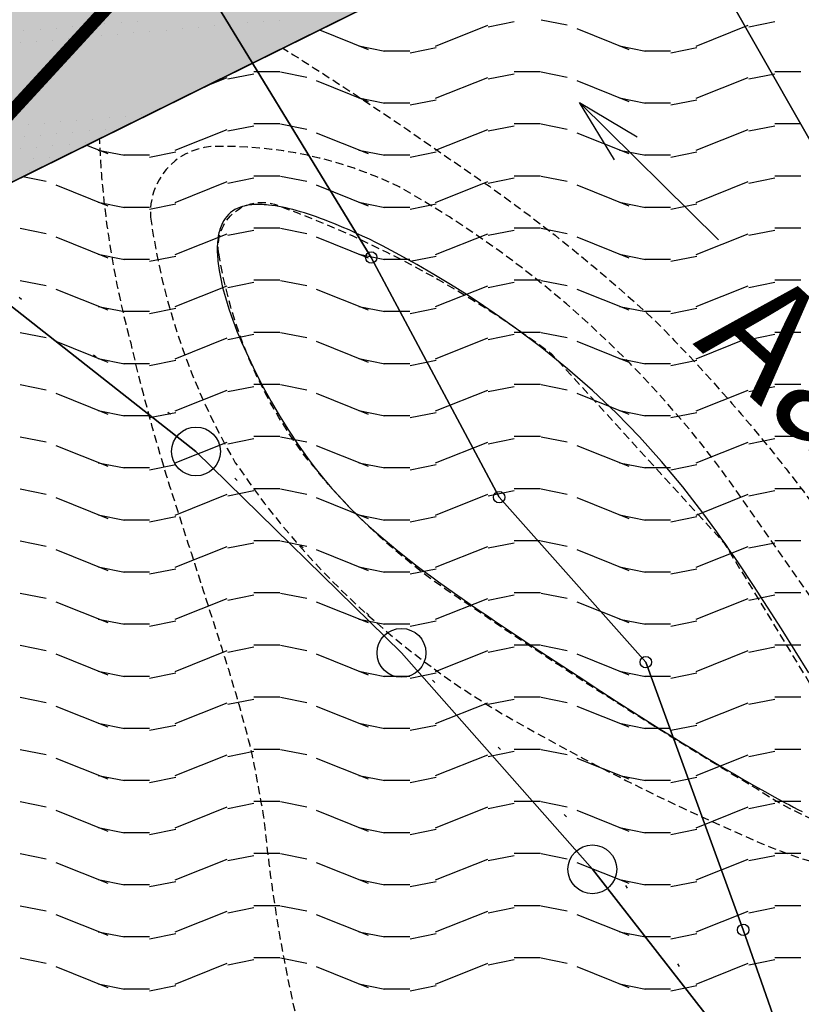
# Model space of a CAD drawing. Extents: x 336088 to 337211, y 5744830 to 5745711.
# Drawn here: x 336503 to 336527, y 5745329 to 5745359 of the extents above; entities that cross this region are included whole.
import ezdxf

# ---------------------------------------------------------------- set-up
doc = ezdxf.new("R2010")
doc.units = 0
for name, pattern in [('BAUGRENZE', [11.9, 3.5, -1.5, 0.4, -1.5, 3.5, -1.5]), ('GESTRICHELT2', [0.375, 0.25, -0.125]), ('WASWIRT', [2.79, 0, -1.395, -1.395])]:
    doc.linetypes.add(name, pattern=pattern)
doc.layers.get('0').update_dxf_attribs({"linetype": 'CONTINUOUS'})
for name, color, linetype in [('2_BRUECKE_FUELL', 7, 'GESTRICHELT2'), ('2_BRÜCKE', 7, 'BAUGRENZE'), ('2_NACHRICHTLICH', 7, 'GESTRICHELT2'), ('2_VERKEHRSFLAECHE_BESONDER', 7, 'CONTINUOUS'), ('2_VERKEHRSFLÄCHE_BESONDERE', 7, 'CONTINUOUS'), ('2_WASSERFLÄCHE', 7, 'CONTINUOUS'), ('2_ÜBERSCHWEMMUNGSGEBIET', 5, 'CONTINUOUS'), ('K_BOESCHUNG', 252, 'CONTINUOUS'), ('K_FLURSTUECK', 250, 'CONTINUOUS'), ('K_GEWAESSERNAMEN', 252, 'CONTINUOUS'), ('K_GRENZPUNKT', 251, 'CONTINUOUS')]:
    doc.layers.add(name, color=color, linetype=linetype)
doc.styles.add('ARIAL', font='txt', dxfattribs={"height": 0.25})

# ---------------------------------------------------------------- blocks, each defined once
blk = doc.blocks.new('*X323')
at = {"color": 0}
for p, q in [((336516.24, 5745358.462), (336517.84, 5745359.101)), ((336517.855, 5745359.054), (336518.655, 5745359.214)), ((336519.482, 5745359.269), (336520.282, 5745359.109)), ((336524.24, 5745358.462), (336525.84, 5745359.101)), ((336525.855, 5745359.054), (336526.655, 5745359.214)), ((336512.675, 5745358.96), (336514.173, 5745358.36)), ((336520.575, 5745359), (336522.173, 5745358.36)), ((336513.882, 5745358.469), (336514.682, 5745358.309)), ((336514.651, 5745358.32), (336515.451, 5745358.32)), ((336515.458, 5745358.254), (336516.258, 5745358.414)), ((336521.882, 5745358.469), (336522.682, 5745358.309)), ((336522.651, 5745358.32), (336523.451, 5745358.32)), ((336523.458, 5745358.254), (336524.258, 5745358.414)), ((336509.856, 5745357.454), (336510.655, 5745357.614)), ((336510.657, 5745357.68), (336511.057, 5745357.68)), ((336511.057, 5745357.68), (336511.457, 5745357.68)), ((336511.482, 5745357.669), (336512.282, 5745357.509)), ((336517.855, 5745357.454), (336518.655, 5745357.614)), ((336518.657, 5745357.68), (336519.057, 5745357.68)), ((336519.057, 5745357.68), (336519.457, 5745357.68)), ((336519.482, 5745357.669), (336520.282, 5745357.509)), ((336525.855, 5745357.454), (336526.655, 5745357.614)), ((336526.657, 5745357.68), (336527.057, 5745357.68)), ((336527.057, 5745357.68), (336527.457, 5745357.68)), ((336509.251, 5745357.266), (336509.84, 5745357.501)), ((336512.575, 5745357.4), (336514.173, 5745356.76)), ((336516.24, 5745356.862), (336517.84, 5745357.501)), ((336520.575, 5745357.4), (336522.173, 5745356.76)), ((336524.24, 5745356.862), (336525.84, 5745357.501)), ((336513.882, 5745356.869), (336514.682, 5745356.709)), ((336514.651, 5745356.72), (336515.451, 5745356.72)), ((336515.458, 5745356.654), (336516.258, 5745356.814)), ((336521.882, 5745356.869), (336522.682, 5745356.709)), ((336522.651, 5745356.72), (336523.451, 5745356.72)), ((336523.458, 5745356.654), (336524.258, 5745356.814)), ((336510.657, 5745356.08), (336511.057, 5745356.08)), ((336511.057, 5745356.08), (336511.457, 5745356.08)), ((336511.482, 5745356.069), (336512.282, 5745355.909)), ((336518.657, 5745356.08), (336519.057, 5745356.08)), ((336519.057, 5745356.08), (336519.457, 5745356.08)), ((336519.482, 5745356.069), (336520.282, 5745355.909)), ((336526.657, 5745356.08), (336527.057, 5745356.08)), ((336527.057, 5745356.08), (336527.457, 5745356.08)), ((336508.24, 5745355.262), (336509.84, 5745355.901)), ((336509.856, 5745355.854), (336510.655, 5745356.014)), ((336512.575, 5745355.8), (336514.173, 5745355.16)), ((336516.24, 5745355.262), (336517.84, 5745355.901)), ((336517.855, 5745355.854), (336518.655, 5745356.014)), ((336520.575, 5745355.8), (336522.173, 5745355.16)), ((336524.24, 5745355.262), (336525.84, 5745355.901)), ((336525.855, 5745355.854), (336526.655, 5745356.014)), ((336505.521, 5745355.421), (336506.173, 5745355.16)), ((336505.882, 5745355.269), (336506.682, 5745355.109)), ((336507.458, 5745355.054), (336508.258, 5745355.214)), ((336513.882, 5745355.269), (336514.682, 5745355.109)), ((336515.458, 5745355.054), (336516.258, 5745355.214)), ((336521.882, 5745355.269), (336522.682, 5745355.109)), ((336523.458, 5745355.054), (336524.258, 5745355.214)), ((336506.651, 5745355.12), (336507.451, 5745355.12)), ((336514.651, 5745355.12), (336515.451, 5745355.12)), ((336522.651, 5745355.12), (336523.451, 5745355.12)), ((336503.564, 5745354.453), (336504.282, 5745354.309)), ((336508.24, 5745353.662), (336509.84, 5745354.301)), ((336509.856, 5745354.254), (336510.655, 5745354.414)), ((336510.657, 5745354.48), (336511.057, 5745354.48)), ((336511.057, 5745354.48), (336511.457, 5745354.48)), ((336511.482, 5745354.469), (336512.282, 5745354.309)), ((336516.24, 5745353.662), (336517.84, 5745354.301)), ((336517.855, 5745354.254), (336518.655, 5745354.414)), ((336518.657, 5745354.48), (336519.057, 5745354.48)), ((336519.057, 5745354.48), (336519.457, 5745354.48)), ((336519.482, 5745354.469), (336520.282, 5745354.309)), ((336524.24, 5745353.662), (336525.84, 5745354.301)), ((336525.855, 5745354.254), (336526.655, 5745354.414)), ((336526.657, 5745354.48), (336527.057, 5745354.48)), ((336527.057, 5745354.48), (336527.457, 5745354.48)), ((336504.575, 5745354.2), (336506.173, 5745353.56)), ((336512.575, 5745354.2), (336514.173, 5745353.56)), ((336520.575, 5745354.2), (336522.173, 5745353.56)), ((336505.882, 5745353.669), (336506.682, 5745353.509)), ((336513.882, 5745353.669), (336514.682, 5745353.509)), ((336521.882, 5745353.669), (336522.682, 5745353.509)), ((336506.651, 5745353.52), (336507.451, 5745353.52)), ((336507.458, 5745353.454), (336508.258, 5745353.614)), ((336514.651, 5745353.52), (336515.451, 5745353.52)), ((336515.458, 5745353.454), (336516.258, 5745353.614)), ((336522.651, 5745353.52), (336523.451, 5745353.52)), ((336523.458, 5745353.454), (336524.258, 5745353.614)), ((336503.482, 5745352.869), (336504.282, 5745352.709)), ((336509.856, 5745352.654), (336510.655, 5745352.814)), ((336510.657, 5745352.88), (336511.057, 5745352.88)), ((336511.057, 5745352.88), (336511.457, 5745352.88)), ((336511.482, 5745352.869), (336512.282, 5745352.709)), ((336517.855, 5745352.654), (336518.655, 5745352.814)), ((336518.657, 5745352.88), (336519.057, 5745352.88)), ((336519.057, 5745352.88), (336519.457, 5745352.88)), ((336519.482, 5745352.869), (336520.282, 5745352.709)), ((336525.855, 5745352.654), (336526.655, 5745352.814)), ((336526.657, 5745352.88), (336527.057, 5745352.88)), ((336527.057, 5745352.88), (336527.457, 5745352.88)), ((336504.575, 5745352.6), (336506.173, 5745351.96)), ((336508.24, 5745352.062), (336509.84, 5745352.701)), ((336512.575, 5745352.6), (336514.173, 5745351.96)), ((336516.24, 5745352.062), (336517.84, 5745352.701)), ((336520.575, 5745352.6), (336522.173, 5745351.96)), ((336524.24, 5745352.062), (336525.84, 5745352.701)), ((336505.882, 5745352.069), (336506.682, 5745351.909)), ((336506.651, 5745351.92), (336507.451, 5745351.92)), ((336507.458, 5745351.854), (336508.258, 5745352.014)), ((336513.882, 5745352.069), (336514.682, 5745351.909)), ((336514.651, 5745351.92), (336515.451, 5745351.92)), ((336515.458, 5745351.854), (336516.258, 5745352.014)), ((336521.882, 5745352.069), (336522.682, 5745351.909)), ((336522.651, 5745351.92), (336523.451, 5745351.92)), ((336523.458, 5745351.854), (336524.258, 5745352.014)), ((336503.482, 5745351.269), (336504.282, 5745351.109)), ((336510.657, 5745351.28), (336511.057, 5745351.28)), ((336511.057, 5745351.28), (336511.457, 5745351.28)), ((336511.482, 5745351.269), (336512.282, 5745351.109)), ((336518.657, 5745351.28), (336519.057, 5745351.28)), ((336519.057, 5745351.28), (336519.457, 5745351.28)), ((336519.482, 5745351.269), (336520.282, 5745351.109)), ((336526.657, 5745351.28), (336527.057, 5745351.28)), ((336527.057, 5745351.28), (336527.457, 5745351.28)), ((336504.575, 5745351), (336506.173, 5745350.36)), ((336508.24, 5745350.462), (336509.84, 5745351.101)), ((336509.856, 5745351.054), (336510.655, 5745351.214)), ((336512.575, 5745351), (336514.173, 5745350.36)), ((336516.24, 5745350.462), (336517.84, 5745351.101)), ((336517.855, 5745351.054), (336518.655, 5745351.214)), ((336520.575, 5745351), (336522.173, 5745350.36)), ((336524.24, 5745350.462), (336525.84, 5745351.101)), ((336525.855, 5745351.054), (336526.655, 5745351.214)), ((336505.882, 5745350.469), (336506.682, 5745350.309)), ((336506.651, 5745350.32), (336507.451, 5745350.32)), ((336507.458, 5745350.254), (336508.258, 5745350.414)), ((336513.882, 5745350.469), (336514.682, 5745350.309)), ((336514.651, 5745350.32), (336515.451, 5745350.32)), ((336515.458, 5745350.254), (336516.258, 5745350.414)), ((336521.882, 5745350.469), (336522.682, 5745350.309)), ((336522.651, 5745350.32), (336523.451, 5745350.32)), ((336523.458, 5745350.254), (336524.258, 5745350.414)), ((336503.482, 5745349.669), (336504.282, 5745349.509)), ((336508.24, 5745348.862), (336509.84, 5745349.501)), ((336509.856, 5745349.454), (336510.655, 5745349.614)), ((336510.657, 5745349.68), (336511.057, 5745349.68)), ((336511.057, 5745349.68), (336511.457, 5745349.68)), ((336511.482, 5745349.669), (336512.282, 5745349.509)), ((336516.24, 5745348.862), (336517.84, 5745349.501)), ((336517.855, 5745349.454), (336518.655, 5745349.614)), ((336518.657, 5745349.68), (336519.057, 5745349.68)), ((336519.057, 5745349.68), (336519.457, 5745349.68)), ((336519.482, 5745349.669), (336520.282, 5745349.509)), ((336524.24, 5745348.862), (336525.84, 5745349.501)), ((336525.855, 5745349.454), (336526.655, 5745349.614)), ((336526.657, 5745349.68), (336527.057, 5745349.68)), ((336527.057, 5745349.68), (336527.457, 5745349.68)), ((336504.575, 5745349.4), (336506.173, 5745348.76)), ((336512.575, 5745349.4), (336514.173, 5745348.76)), ((336520.575, 5745349.4), (336522.173, 5745348.76)), ((336505.882, 5745348.869), (336506.682, 5745348.709)), ((336507.458, 5745348.654), (336508.258, 5745348.814)), ((336513.882, 5745348.869), (336514.682, 5745348.709)), ((336515.458, 5745348.654), (336516.258, 5745348.814)), ((336521.882, 5745348.869), (336522.682, 5745348.709)), ((336523.458, 5745348.654), (336524.258, 5745348.814)), ((336506.651, 5745348.72), (336507.451, 5745348.72)), ((336514.651, 5745348.72), (336515.451, 5745348.72)), ((336522.651, 5745348.72), (336523.451, 5745348.72)), ((336503.482, 5745348.069), (336504.282, 5745347.909)), ((336508.24, 5745347.262), (336509.84, 5745347.901)), ((336509.856, 5745347.854), (336510.655, 5745348.014)), ((336510.657, 5745348.08), (336511.057, 5745348.08)), ((336511.057, 5745348.08), (336511.457, 5745348.08)), ((336511.482, 5745348.069), (336512.282, 5745347.909)), ((336516.24, 5745347.262), (336517.84, 5745347.901)), ((336517.855, 5745347.854), (336518.655, 5745348.014)), ((336518.657, 5745348.08), (336519.057, 5745348.08)), ((336519.057, 5745348.08), (336519.457, 5745348.08)), ((336519.482, 5745348.069), (336520.282, 5745347.909)), ((336524.24, 5745347.262), (336525.84, 5745347.901)), ((336525.855, 5745347.854), (336526.655, 5745348.014)), ((336526.657, 5745348.08), (336527.057, 5745348.08)), ((336527.057, 5745348.08), (336527.457, 5745348.08)), ((336504.575, 5745347.8), (336506.173, 5745347.16)), ((336512.575, 5745347.8), (336514.173, 5745347.16)), ((336520.575, 5745347.8), (336522.173, 5745347.16)), ((336505.882, 5745347.269), (336506.682, 5745347.109)), ((336506.651, 5745347.12), (336507.451, 5745347.12)), ((336507.458, 5745347.054), (336508.258, 5745347.214)), ((336513.882, 5745347.269), (336514.682, 5745347.109)), ((336514.651, 5745347.12), (336515.451, 5745347.12)), ((336515.458, 5745347.054), (336516.258, 5745347.214)), ((336521.882, 5745347.269), (336522.682, 5745347.109)), ((336522.651, 5745347.12), (336523.451, 5745347.12)), ((336523.458, 5745347.054), (336524.258, 5745347.214)), ((336503.482, 5745346.469), (336504.282, 5745346.309)), ((336509.856, 5745346.254), (336510.655, 5745346.414)), ((336510.657, 5745346.48), (336511.057, 5745346.48)), ((336511.057, 5745346.48), (336511.457, 5745346.48)), ((336511.482, 5745346.469), (336512.282, 5745346.309)), ((336517.855, 5745346.254), (336518.655, 5745346.414)), ((336518.657, 5745346.48), (336519.057, 5745346.48)), ((336519.057, 5745346.48), (336519.457, 5745346.48)), ((336519.482, 5745346.469), (336520.282, 5745346.309)), ((336525.855, 5745346.254), (336526.655, 5745346.414)), ((336526.657, 5745346.48), (336527.057, 5745346.48)), ((336527.057, 5745346.48), (336527.457, 5745346.48)), ((336504.575, 5745346.2), (336506.173, 5745345.56)), ((336508.24, 5745345.662), (336509.84, 5745346.301)), ((336512.575, 5745346.2), (336514.173, 5745345.56)), ((336516.24, 5745345.662), (336517.84, 5745346.301)), ((336520.575, 5745346.2), (336522.173, 5745345.56)), ((336524.24, 5745345.662), (336525.84, 5745346.301)), ((336505.882, 5745345.669), (336506.682, 5745345.509)), ((336506.651, 5745345.52), (336507.451, 5745345.52)), ((336507.458, 5745345.454), (336508.258, 5745345.614)), ((336513.882, 5745345.669), (336514.682, 5745345.509)), ((336514.651, 5745345.52), (336515.451, 5745345.52)), ((336515.458, 5745345.454), (336516.258, 5745345.614)), ((336521.882, 5745345.669), (336522.682, 5745345.509)), ((336522.651, 5745345.52), (336523.451, 5745345.52)), ((336523.458, 5745345.454), (336524.258, 5745345.614)), ((336503.482, 5745344.869), (336504.282, 5745344.709)), ((336510.657, 5745344.88), (336511.057, 5745344.88)), ((336511.057, 5745344.88), (336511.457, 5745344.88)), ((336511.482, 5745344.869), (336512.282, 5745344.709)), ((336518.657, 5745344.88), (336519.057, 5745344.88)), ((336519.057, 5745344.88), (336519.457, 5745344.88)), ((336519.482, 5745344.869), (336520.282, 5745344.709)), ((336526.657, 5745344.88), (336527.057, 5745344.88)), ((336527.057, 5745344.88), (336527.457, 5745344.88)), ((336504.575, 5745344.6), (336506.173, 5745343.96)), ((336508.24, 5745344.062), (336509.84, 5745344.701)), ((336509.856, 5745344.654), (336510.655, 5745344.814)), ((336512.575, 5745344.6), (336514.173, 5745343.96)), ((336516.24, 5745344.062), (336517.84, 5745344.701)), ((336517.855, 5745344.654), (336518.655, 5745344.814)), ((336520.575, 5745344.6), (336522.173, 5745343.96)), ((336524.24, 5745344.062), (336525.84, 5745344.701)), ((336525.855, 5745344.654), (336526.655, 5745344.814)), ((336505.882, 5745344.069), (336506.682, 5745343.909)), ((336507.458, 5745343.854), (336508.258, 5745344.014)), ((336513.882, 5745344.069), (336514.682, 5745343.909)), ((336515.458, 5745343.854), (336516.258, 5745344.014)), ((336521.882, 5745344.069), (336522.682, 5745343.909)), ((336523.458, 5745343.854), (336524.258, 5745344.014)), ((336506.651, 5745343.92), (336507.451, 5745343.92)), ((336514.651, 5745343.92), (336515.451, 5745343.92)), ((336522.651, 5745343.92), (336523.451, 5745343.92)), ((336503.482, 5745343.269), (336504.282, 5745343.109)), ((336508.24, 5745342.462), (336509.84, 5745343.101)), ((336509.856, 5745343.054), (336510.655, 5745343.214)), ((336510.657, 5745343.28), (336511.057, 5745343.28)), ((336511.057, 5745343.28), (336511.457, 5745343.28)), ((336511.482, 5745343.269), (336512.282, 5745343.109)), ((336516.24, 5745342.462), (336517.84, 5745343.101)), ((336517.855, 5745343.054), (336518.655, 5745343.214)), ((336518.657, 5745343.28), (336519.057, 5745343.28)), ((336519.057, 5745343.28), (336519.457, 5745343.28)), ((336519.482, 5745343.269), (336520.282, 5745343.109)), ((336524.24, 5745342.462), (336525.84, 5745343.101)), ((336525.855, 5745343.054), (336526.655, 5745343.214)), ((336526.657, 5745343.28), (336527.057, 5745343.28)), ((336527.057, 5745343.28), (336527.457, 5745343.28)), ((336504.575, 5745343), (336506.173, 5745342.36)), ((336512.575, 5745343), (336514.173, 5745342.36)), ((336520.575, 5745343), (336522.173, 5745342.36)), ((336505.882, 5745342.469), (336506.682, 5745342.309)), ((336513.882, 5745342.469), (336514.682, 5745342.309)), ((336521.882, 5745342.469), (336522.682, 5745342.309)), ((336506.651, 5745342.32), (336507.451, 5745342.32)), ((336507.458, 5745342.254), (336508.258, 5745342.414)), ((336514.651, 5745342.32), (336515.451, 5745342.32)), ((336515.458, 5745342.254), (336516.258, 5745342.414)), ((336522.651, 5745342.32), (336523.451, 5745342.32)), ((336523.458, 5745342.254), (336524.258, 5745342.414)), ((336503.482, 5745341.669), (336504.282, 5745341.509)), ((336509.856, 5745341.454), (336510.655, 5745341.614)), ((336510.657, 5745341.68), (336511.057, 5745341.68)), ((336511.057, 5745341.68), (336511.457, 5745341.68)), ((336511.482, 5745341.669), (336512.282, 5745341.509)), ((336517.855, 5745341.454), (336518.655, 5745341.614)), ((336518.657, 5745341.68), (336519.057, 5745341.68)), ((336519.057, 5745341.68), (336519.457, 5745341.68)), ((336519.482, 5745341.669), (336520.282, 5745341.509)), ((336525.855, 5745341.454), (336526.655, 5745341.614)), ((336526.657, 5745341.68), (336527.057, 5745341.68)), ((336527.057, 5745341.68), (336527.457, 5745341.68)), ((336504.575, 5745341.4), (336506.173, 5745340.76)), ((336508.24, 5745340.862), (336509.84, 5745341.501)), ((336512.575, 5745341.4), (336514.173, 5745340.76)), ((336516.24, 5745340.862), (336517.84, 5745341.501)), ((336520.575, 5745341.4), (336522.173, 5745340.76)), ((336524.24, 5745340.862), (336525.84, 5745341.501)), ((336505.882, 5745340.869), (336506.682, 5745340.709)), ((336506.651, 5745340.72), (336507.451, 5745340.72)), ((336507.458, 5745340.654), (336508.258, 5745340.814)), ((336513.882, 5745340.869), (336514.682, 5745340.709)), ((336514.651, 5745340.72), (336515.451, 5745340.72)), ((336515.458, 5745340.654), (336516.258, 5745340.814)), ((336521.882, 5745340.869), (336522.682, 5745340.709)), ((336522.651, 5745340.72), (336523.451, 5745340.72)), ((336523.458, 5745340.654), (336524.258, 5745340.814)), ((336503.482, 5745340.069), (336504.282, 5745339.909)), ((336510.657, 5745340.08), (336511.057, 5745340.08)), ((336511.057, 5745340.08), (336511.457, 5745340.08)), ((336511.482, 5745340.069), (336512.282, 5745339.909)), ((336518.657, 5745340.08), (336519.057, 5745340.08)), ((336519.057, 5745340.08), (336519.457, 5745340.08)), ((336519.482, 5745340.069), (336520.282, 5745339.909)), ((336526.657, 5745340.08), (336527.057, 5745340.08)), ((336527.057, 5745340.08), (336527.457, 5745340.08)), ((336504.575, 5745339.8), (336506.173, 5745339.16)), ((336508.24, 5745339.262), (336509.84, 5745339.901)), ((336509.856, 5745339.854), (336510.655, 5745340.014)), ((336512.575, 5745339.8), (336514.173, 5745339.16)), ((336516.24, 5745339.262), (336517.84, 5745339.901)), ((336517.855, 5745339.854), (336518.655, 5745340.014)), ((336520.575, 5745339.8), (336522.173, 5745339.16)), ((336524.24, 5745339.262), (336525.84, 5745339.901)), ((336525.855, 5745339.854), (336526.655, 5745340.014)), ((336505.882, 5745339.269), (336506.682, 5745339.109)), ((336507.458, 5745339.054), (336508.258, 5745339.214)), ((336513.882, 5745339.269), (336514.682, 5745339.109)), ((336515.458, 5745339.054), (336516.258, 5745339.214)), ((336521.882, 5745339.269), (336522.682, 5745339.109)), ((336523.458, 5745339.054), (336524.258, 5745339.214)), ((336506.651, 5745339.12), (336507.451, 5745339.12)), ((336514.651, 5745339.12), (336515.451, 5745339.12)), ((336522.651, 5745339.12), (336523.451, 5745339.12)), ((336503.482, 5745338.469), (336504.282, 5745338.309)), ((336508.24, 5745337.662), (336509.84, 5745338.301)), ((336509.856, 5745338.254), (336510.655, 5745338.414)), ((336510.657, 5745338.48), (336511.057, 5745338.48)), ((336511.057, 5745338.48), (336511.457, 5745338.48)), ((336511.482, 5745338.469), (336512.282, 5745338.309)), ((336516.24, 5745337.662), (336517.84, 5745338.301)), ((336517.855, 5745338.254), (336518.655, 5745338.414)), ((336518.657, 5745338.48), (336519.057, 5745338.48)), ((336519.057, 5745338.48), (336519.457, 5745338.48)), ((336519.482, 5745338.469), (336520.282, 5745338.309)), ((336524.24, 5745337.662), (336525.84, 5745338.301)), ((336525.855, 5745338.254), (336526.655, 5745338.414)), ((336526.657, 5745338.48), (336527.057, 5745338.48)), ((336527.057, 5745338.48), (336527.457, 5745338.48)), ((336504.575, 5745338.2), (336506.173, 5745337.56)), ((336512.575, 5745338.2), (336514.173, 5745337.56)), ((336520.575, 5745338.2), (336522.173, 5745337.56)), ((336505.882, 5745337.669), (336506.682, 5745337.509)), ((336507.458, 5745337.454), (336508.258, 5745337.614)), ((336513.882, 5745337.669), (336514.682, 5745337.509)), ((336515.458, 5745337.454), (336516.258, 5745337.614)), ((336521.882, 5745337.669), (336522.682, 5745337.509)), ((336523.458, 5745337.454), (336524.258, 5745337.614)), ((336506.651, 5745337.52), (336507.451, 5745337.52)), ((336514.651, 5745337.52), (336515.451, 5745337.52)), ((336522.651, 5745337.52), (336523.451, 5745337.52)), ((336503.482, 5745336.869), (336504.282, 5745336.709)), ((336509.856, 5745336.654), (336510.655, 5745336.814)), ((336510.657, 5745336.88), (336511.057, 5745336.88)), ((336511.057, 5745336.88), (336511.457, 5745336.88)), ((336511.482, 5745336.869), (336512.282, 5745336.709)), ((336517.855, 5745336.654), (336518.655, 5745336.814)), ((336518.657, 5745336.88), (336519.057, 5745336.88)), ((336519.057, 5745336.88), (336519.457, 5745336.88)), ((336519.482, 5745336.869), (336520.282, 5745336.709)), ((336525.855, 5745336.654), (336526.655, 5745336.814)), ((336526.657, 5745336.88), (336527.057, 5745336.88)), ((336527.057, 5745336.88), (336527.457, 5745336.88)), ((336504.575, 5745336.6), (336506.173, 5745335.96)), ((336508.24, 5745336.062), (336509.84, 5745336.701)), ((336512.575, 5745336.6), (336514.173, 5745335.96)), ((336516.24, 5745336.062), (336517.84, 5745336.701)), ((336520.575, 5745336.6), (336522.173, 5745335.96)), ((336524.24, 5745336.062), (336525.84, 5745336.701)), ((336505.882, 5745336.069), (336506.682, 5745335.909)), ((336506.651, 5745335.92), (336507.451, 5745335.92)), ((336507.458, 5745335.854), (336508.258, 5745336.014)), ((336513.882, 5745336.069), (336514.682, 5745335.909)), ((336514.651, 5745335.92), (336515.451, 5745335.92)), ((336515.458, 5745335.854), (336516.258, 5745336.014)), ((336521.882, 5745336.069), (336522.682, 5745335.909)), ((336522.651, 5745335.92), (336523.451, 5745335.92)), ((336523.458, 5745335.854), (336524.258, 5745336.014)), ((336503.482, 5745335.269), (336504.282, 5745335.109)), ((336509.856, 5745335.054), (336510.655, 5745335.214)), ((336510.657, 5745335.28), (336511.057, 5745335.28)), ((336511.057, 5745335.28), (336511.457, 5745335.28)), ((336511.482, 5745335.269), (336512.282, 5745335.109)), ((336517.855, 5745335.054), (336518.655, 5745335.214)), ((336518.657, 5745335.28), (336519.057, 5745335.28)), ((336519.057, 5745335.28), (336519.457, 5745335.28)), ((336519.482, 5745335.269), (336520.282, 5745335.109)), ((336525.855, 5745335.054), (336526.655, 5745335.214)), ((336526.657, 5745335.28), (336527.057, 5745335.28)), ((336527.057, 5745335.28), (336527.457, 5745335.28)), ((336504.575, 5745335), (336506.173, 5745334.36)), ((336508.24, 5745334.462), (336509.84, 5745335.101)), ((336512.575, 5745335), (336514.173, 5745334.36)), ((336516.24, 5745334.462), (336517.84, 5745335.101)), ((336520.575, 5745335), (336522.173, 5745334.36)), ((336524.24, 5745334.462), (336525.84, 5745335.101)), ((336505.882, 5745334.469), (336506.682, 5745334.309)), ((336506.651, 5745334.32), (336507.451, 5745334.32)), ((336507.458, 5745334.254), (336508.258, 5745334.414)), ((336513.882, 5745334.469), (336514.682, 5745334.309)), ((336514.651, 5745334.32), (336515.451, 5745334.32)), ((336515.458, 5745334.254), (336516.258, 5745334.414)), ((336521.882, 5745334.469), (336522.682, 5745334.309)), ((336522.651, 5745334.32), (336523.451, 5745334.32)), ((336523.458, 5745334.254), (336524.258, 5745334.414)), ((336503.482, 5745333.669), (336504.282, 5745333.509)), ((336504.575, 5745333.4), (336506.173, 5745332.76)), ((336508.24, 5745332.862), (336509.84, 5745333.501)), ((336509.856, 5745333.454), (336510.655, 5745333.614)), ((336510.657, 5745333.68), (336511.057, 5745333.68)), ((336511.057, 5745333.68), (336511.457, 5745333.68)), ((336511.482, 5745333.669), (336512.282, 5745333.509)), ((336512.575, 5745333.4), (336514.173, 5745332.76)), ((336516.24, 5745332.862), (336517.84, 5745333.501)), ((336517.855, 5745333.454), (336518.655, 5745333.614)), ((336518.657, 5745333.68), (336519.057, 5745333.68)), ((336519.057, 5745333.68), (336519.457, 5745333.68)), ((336519.482, 5745333.669), (336520.282, 5745333.509)), ((336520.575, 5745333.4), (336522.173, 5745332.76)), ((336524.24, 5745332.862), (336525.84, 5745333.501)), ((336525.855, 5745333.454), (336526.655, 5745333.614)), ((336526.657, 5745333.68), (336527.057, 5745333.68)), ((336527.057, 5745333.68), (336527.457, 5745333.68)), ((336505.882, 5745332.869), (336506.682, 5745332.709)), ((336507.458, 5745332.654), (336508.258, 5745332.814)), ((336513.882, 5745332.869), (336514.682, 5745332.709)), ((336515.458, 5745332.654), (336516.258, 5745332.814)), ((336521.882, 5745332.869), (336522.682, 5745332.709)), ((336523.458, 5745332.654), (336524.258, 5745332.814)), ((336506.651, 5745332.72), (336507.451, 5745332.72)), ((336514.651, 5745332.72), (336515.451, 5745332.72)), ((336522.651, 5745332.72), (336523.451, 5745332.72)), ((336503.482, 5745332.069), (336504.282, 5745331.909)), ((336508.24, 5745331.262), (336509.84, 5745331.901)), ((336509.856, 5745331.854), (336510.655, 5745332.014)), ((336510.657, 5745332.08), (336511.057, 5745332.08)), ((336511.057, 5745332.08), (336511.457, 5745332.08)), ((336511.482, 5745332.069), (336512.282, 5745331.909)), ((336516.24, 5745331.262), (336517.84, 5745331.901)), ((336517.855, 5745331.854), (336518.655, 5745332.014)), ((336518.657, 5745332.08), (336519.057, 5745332.08)), ((336519.057, 5745332.08), (336519.457, 5745332.08)), ((336519.482, 5745332.069), (336520.282, 5745331.909)), ((336524.24, 5745331.262), (336525.84, 5745331.901)), ((336525.855, 5745331.854), (336526.655, 5745332.014)), ((336526.657, 5745332.08), (336527.057, 5745332.08)), ((336527.057, 5745332.08), (336527.457, 5745332.08)), ((336504.575, 5745331.8), (336506.173, 5745331.16)), ((336512.575, 5745331.8), (336514.173, 5745331.16)), ((336520.575, 5745331.8), (336522.173, 5745331.16)), ((336505.882, 5745331.269), (336506.682, 5745331.109)), ((336513.882, 5745331.269), (336514.682, 5745331.109)), ((336521.882, 5745331.269), (336522.682, 5745331.109)), ((336506.651, 5745331.12), (336507.451, 5745331.12)), ((336507.458, 5745331.054), (336508.258, 5745331.214)), ((336514.651, 5745331.12), (336515.451, 5745331.12)), ((336515.458, 5745331.054), (336516.258, 5745331.214)), ((336522.651, 5745331.12), (336523.451, 5745331.12)), ((336523.458, 5745331.054), (336524.258, 5745331.214)), ((336503.482, 5745330.469), (336504.282, 5745330.309)), ((336509.856, 5745330.254), (336510.655, 5745330.414)), ((336510.657, 5745330.48), (336511.057, 5745330.48)), ((336511.057, 5745330.48), (336511.457, 5745330.48)), ((336511.482, 5745330.469), (336512.282, 5745330.309)), ((336517.855, 5745330.254), (336518.655, 5745330.414)), ((336518.657, 5745330.48), (336519.057, 5745330.48)), ((336519.057, 5745330.48), (336519.457, 5745330.48)), ((336519.482, 5745330.469), (336520.282, 5745330.309)), ((336525.855, 5745330.254), (336526.655, 5745330.414)), ((336526.657, 5745330.48), (336527.057, 5745330.48)), ((336527.057, 5745330.48), (336527.457, 5745330.48)), ((336504.575, 5745330.2), (336506.173, 5745329.56)), ((336508.24, 5745329.662), (336509.84, 5745330.301)), ((336512.575, 5745330.2), (336514.173, 5745329.56)), ((336516.24, 5745329.662), (336517.84, 5745330.301)), ((336520.575, 5745330.2), (336522.173, 5745329.56)), ((336524.24, 5745329.662), (336525.84, 5745330.301)), ((336505.882, 5745329.669), (336506.682, 5745329.509)), ((336506.651, 5745329.52), (336507.451, 5745329.52)), ((336507.458, 5745329.454), (336508.258, 5745329.614)), ((336513.882, 5745329.669), (336514.682, 5745329.509)), ((336514.651, 5745329.52), (336515.451, 5745329.52)), ((336515.458, 5745329.454), (336516.258, 5745329.614)), ((336521.882, 5745329.669), (336522.682, 5745329.509)), ((336522.651, 5745329.52), (336523.451, 5745329.52)), ((336523.458, 5745329.454), (336524.258, 5745329.614))]:
    blk.add_line(p, q, dxfattribs=at)
blk = doc.blocks.new('BLOCK_121')
at = {"layer": 'K_GEWAESSERNAMEN'}
for points in [[(-2, 0.5), (0, 0), (-2, -0.5)], [(0, 0), (-6, 0)]]:
    blk.add_lwpolyline(points, dxfattribs=at)
blk = doc.blocks.new('BLOCK_251')
at = {"linetype": 'CONTINUOUS'}
blk.add_circle((0, 0), 0.175, dxfattribs=at)
blk = doc.blocks.new('BLOCK_250')
at = {"linetype": 'CONTINUOUS'}
blk.add_circle((0, 0), 0.75, dxfattribs=at)
blk = doc.blocks.new('*U360')
at = {"layer": '2_BRUECKE_FUELL', "color": 7, "linetype": 'CONTINUOUS'}
blk.add_line((336514.674, 5745359.949), (336489.145, 5745347.319), dxfattribs=at)
at = {"layer": '2_BRUECKE_FUELL', "color": 7, "linetype": 'CONTINUOUS', "extrusion": (0, 0, -1)}
blk.add_solid([(-336482.903, 5745359.949), (-336514.674, 5745359.949), (-336489.145, 5745347.319)], dxfattribs=at)
blk = doc.blocks.new('*X438')
at = {"color": 0}
for p, q in [((336505.587, 5745359.099), (336505.587, 5745359.099)), ((336506.085, 5745359.143), (336506.085, 5745359.143)), ((336506.583, 5745359.186), (336506.583, 5745359.186)), ((336507.081, 5745359.23), (336507.081, 5745359.23)), ((336509.457, 5745359.083), (336509.457, 5745359.083)), ((336509.955, 5745359.126), (336509.955, 5745359.126)), ((336510.453, 5745359.17), (336510.453, 5745359.17)), ((336510.951, 5745359.213), (336510.951, 5745359.213)), ((336511.449, 5745359.257), (336511.449, 5745359.257)), ((336503.595, 5745358.925), (336503.595, 5745358.925)), ((336504.093, 5745358.968), (336504.093, 5745358.968)), ((336504.591, 5745359.012), (336504.591, 5745359.012)), ((336505.089, 5745359.055), (336505.089, 5745359.055)), ((336505.97, 5745358.778), (336505.97, 5745358.778)), ((336506.468, 5745358.821), (336506.468, 5745358.821)), ((336506.966, 5745358.865), (336506.966, 5745358.865)), ((336507.464, 5745358.908), (336507.464, 5745358.908)), ((336507.962, 5745358.952), (336507.962, 5745358.952)), ((336508.461, 5745358.995), (336508.461, 5745358.995)), ((336508.959, 5745359.039), (336508.959, 5745359.039)), ((336503.48, 5745358.56), (336503.48, 5745358.56)), ((336503.978, 5745358.603), (336503.978, 5745358.603)), ((336504.476, 5745358.647), (336504.476, 5745358.647)), ((336504.974, 5745358.69), (336504.974, 5745358.69)), ((336505.472, 5745358.734), (336505.472, 5745358.734)), ((336504.223, 5745356.09), (336504.223, 5745356.09)), ((336504.721, 5745356.134), (336504.721, 5745356.134)), ((336505.219, 5745356.177), (336505.219, 5745356.177)), ((336505.717, 5745356.221), (336505.717, 5745356.221)), ((336506.215, 5745356.264), (336506.215, 5745356.264)), ((336506.713, 5745356.308), (336506.713, 5745356.308)), ((336507.211, 5745356.351), (336507.211, 5745356.351)), ((336503.725, 5745356.046), (336503.725, 5745356.046)), ((336504.606, 5745355.769), (336504.606, 5745355.769)), ((336505.104, 5745355.812), (336505.104, 5745355.812)), ((336505.602, 5745355.856), (336505.602, 5745355.856)), ((336506.1, 5745355.899), (336506.1, 5745355.899)), ((336503.61, 5745355.681), (336503.61, 5745355.681)), ((336504.108, 5745355.725), (336504.108, 5745355.725)), ((336504.989, 5745355.447), (336504.989, 5745355.447)), ((336505.487, 5745355.491), (336505.487, 5745355.491)), ((336503.495, 5745355.316), (336503.495, 5745355.316)), ((336503.993, 5745355.36), (336503.993, 5745355.36)), ((336504.491, 5745355.404), (336504.491, 5745355.404)), ((336503.878, 5745354.995), (336503.878, 5745354.995)), ((336504.376, 5745355.039), (336504.376, 5745355.039)), ((336503.762, 5745354.63), (336503.762, 5745354.63))]:
    blk.add_line(p, q, dxfattribs=at)

msp = doc.modelspace()

# ---------------------------------------------------------------- linework, layer by layer
at = {"layer": '2_BRÜCKE', "color": 7, "linetype": 'CONTINUOUS'}
msp.add_lwpolyline([(336482.903, 5745359.949), (336526.027, 5745381.246), (336536.786, 5745386.56), (336541.456, 5745377.08), (336527.779, 5745370.314), (336528.278, 5745369.285), (336546.492, 5745372.914), (336547.306, 5745368.919), (336525.112, 5745364.479, 0.074842), (336520.833, 5745362.996), (336511.546, 5745358.401), (336505.92, 5745355.618), (336500.207, 5745352.792), (336489.145, 5745347.319)], format="xyb", close=True, dxfattribs=at)
at = {"layer": '2_BRÜCKE', "color": 252, "linetype": 'CONTINUOUS', "const_width": 0.4}
msp.add_lwpolyline([(336526.027, 5745381.246), (336500.191, 5745353.156)], dxfattribs=at)
at = {"layer": '2_NACHRICHTLICH', "flags": 128}
for points in [[(336541.954, 5745326.13, -0.007286), (336546.218, 5745320.16, -0.044931), (336550.735, 5745312.166, -0.024474), (336553.018, 5745306.146, -0.05139), (336554.583, 5745298.98, -0.046835), (336554.597, 5745296.519, -0.075263), (336554.215, 5745295.051, -0.277358), (336552.44, 5745293.684, -0.064653), (336551.168, 5745293.698, -0.037368), (336549.658, 5745294.05, -0.026517), (336547.425, 5745294.897, -0.025067), (336542.512, 5745297.371), (336532.256, 5745303.06, -0.039025), (336524.483, 5745308.181, -0.021728), (336518.469, 5745313.222, -0.082261), (336515.989, 5745316.932, -0.050188), (336512.701, 5745325.387, -0.002572), (336511.777, 5745329.498, -0.026727), (336510.987, 5745334.65, 0.012387), (336510.587, 5745336.805, 0.016343), (336509.775, 5745339.672, 0.000822), (336508.282, 5745344.32, -0.02182), (336506.887, 5745349.335, -0.042136), (336506.018, 5745354.165, -0.009336), (336505.92, 5745355.618), (336511.546, 5745358.401, -0.013412), (336516.644, 5745355.013, -0.040364), (336522.97, 5745350.035, -0.033904), (336527.533, 5745344.791, 0.00374), (336531.622, 5745339.547, 0.002914), (336535.363, 5745334.891, 0.001007), (336538.479, 5745331.155, 0.016951)], [(336507.485, 5745353.212, 0.09762), (336510.09, 5745345.668, 0.121007), (336519.094, 5745337.508, 0.026547), (336526.03, 5745334.078, 0.081578), (336530.586, 5745332.873, 0.689085), (336531.711, 5745334.695, 0.106205), (336529.378, 5745339.228), (336525.647, 5745344.569, 0.113677), (336515.121, 5745354.138, 0.121769), (336509.339, 5745355.373, 0.409926), (336507.485, 5745353.212)], [(336509.59, 5745352.052, -0.610421), (336511.471, 5745353.542, -0.072917), (336519.8, 5745349.017), (336525.103, 5745343.198), (336530.089, 5745335.02, -0.642141), (336529.527, 5745334.163, -0.092693), (336526.1, 5745335.654, -0.015509), (336517.3, 5745341.276, -0.087813), (336512.113, 5745346.027, -0.116934)]]:
    msp.add_lwpolyline(points, format="xyb", close=True, dxfattribs=at)
at = {"layer": '2_VERKEHRSFLÄCHE_BESONDERE', "linetype": 'CONTINUOUS', "flags": 128}
msp.add_lwpolyline([(336547.306, 5745368.919), (336546.492, 5745372.914), (336535.403, 5745370.704), (336528.278, 5745369.285), (336527.779, 5745370.314), (336533.314, 5745373.052), (336541.456, 5745377.08), (336536.786, 5745386.56), (336526.027, 5745381.246), (336495.579, 5745366.209), (336482.903, 5745359.949), (336489.145, 5745347.319), (336500.207, 5745352.792), (336520.833, 5745362.996, -0.074842), (336525.112, 5745364.479), (336538.083, 5745367.074), (336547.306, 5745368.919)], format="xyb", close=True, dxfattribs=at)
at = {"layer": '2_ÜBERSCHWEMMUNGSGEBIET', "linetype": 'WASWIRT', "flags": 128}
msp.add_lwpolyline([(336584.075, 5745119.262), (336597.912, 5745138.511), (336569.583, 5745184.269), (336565.773, 5745198.45), (336562.116, 5745212.559), (336562.116, 5745222.018), (336564.745, 5745232.688), (336568.406, 5745234.321), (336575.458, 5745224.618), (336598.946, 5745190.857), (336619.272, 5745170.072), (336639.08, 5745196.614), (336591.552, 5745260.184), (336572.589, 5745317.727), (336569.249, 5745326.769), (336558.717, 5745344.689), (336543.075, 5745364.255), (336532.343, 5745374.006), (336520.102, 5745383.96), (336507.353, 5745393.432), (336493.479, 5745400.828), (336479.395, 5745406.273), (336460.893, 5745411.499), (336449.833, 5745413.594), (336432.116, 5745414.248), (336423.796, 5745412.938), (336410.908, 5745409.102), (336404.015, 5745407.925), (336398.131, 5745407.572), (336365.293, 5745408.595), (336335.093, 5745410.158), (336312.452, 5745413.845), (336294.544, 5745419.838), (336278.283, 5745427.843), (336262.193, 5745437.893), (336248.941, 5745447.019), (336239.063, 5745455.44), (336228.345, 5745464.565), (336213.024, 5745477.176), (336203.623, 5745483.692), (336193.697, 5745473.542), (336195.33, 5745471.843), (336209.72, 5745459.349), (336246.86, 5745429.018), (336279.755, 5745409.279), (336289.915, 5745404.489), (336299.791, 5745400.488), (336324.753, 5745394.747), (336334.852, 5745391.431), (336342.803, 5745387.066), (336350.024, 5745381.977), (336357.39, 5745381.171), (336385.517, 5745379.538), (336429.117, 5745378.211), (336445.381, 5745376.861), (336465.452, 5745371.859), (336486.587, 5745362.534), (336498.39, 5745354.672), (336508.339, 5745346.969), (336521.559, 5745333.465), (336536.321, 5745311.19), (336541.163, 5745298.263), (336543.357, 5745289.04), (336542.752, 5745276.615), (336536.116, 5745238.447), (336533.998, 5745218.248), (336534.696, 5745198.097), (336543.071, 5745175.656), (336551.908, 5745156.165), (336559.81, 5745143.924), (336565.972, 5745136.203), (336575.326, 5745124.132), (336580.945, 5745119.574), (336584.075, 5745119.262)], close=True, dxfattribs=at)
at = {"layer": 'K_BOESCHUNG'}
for p, q in [((336509.94, 5745353.347), (336509.881, 5745353.293)), ((336510.005, 5745353.396), (336509.94, 5745353.347)), ((336510.073, 5745353.439), (336510.005, 5745353.396)), ((336510.145, 5745353.476), (336510.073, 5745353.439)), ((336510.199, 5745353.499), (336510.145, 5745353.476)), ((336510.253, 5745353.519), (336510.199, 5745353.499)), ((336510.309, 5745353.536), (336510.253, 5745353.519)), ((336510.366, 5745353.551), (336510.309, 5745353.536)), ((336510.423, 5745353.564), (336510.366, 5745353.551)), ((336510.48, 5745353.575), (336510.423, 5745353.564)), ((336510.538, 5745353.583), (336510.48, 5745353.575)), ((336510.596, 5745353.588), (336510.538, 5745353.583)), ((336510.66, 5745353.593), (336510.596, 5745353.588)), ((336510.723, 5745353.596), (336510.66, 5745353.593)), ((336510.787, 5745353.597), (336510.723, 5745353.596)), ((336510.851, 5745353.597), (336510.787, 5745353.597)), ((336510.915, 5745353.595), (336510.851, 5745353.597)), ((336510.978, 5745353.592), (336510.915, 5745353.595)), ((336511.042, 5745353.587), (336510.978, 5745353.592)), ((336511.105, 5745353.581), (336511.042, 5745353.587)), ((336511.214, 5745353.568), (336511.105, 5745353.581)), ((336511.322, 5745353.552), (336511.214, 5745353.568)), ((336511.43, 5745353.534), (336511.322, 5745353.552)), ((336511.537, 5745353.514), (336511.43, 5745353.534)), ((336511.644, 5745353.492), (336511.537, 5745353.514)), ((336511.751, 5745353.467), (336511.644, 5745353.492)), ((336511.857, 5745353.44), (336511.751, 5745353.467)), ((336511.962, 5745353.412), (336511.857, 5745353.44)), ((336512.088, 5745353.376), (336511.962, 5745353.412)), ((336512.213, 5745353.338), (336512.088, 5745353.376)), ((336512.338, 5745353.299), (336512.213, 5745353.338)), ((336509.694, 5745353.031), (336509.672, 5745352.983)), ((336509.732, 5745353.102), (336509.694, 5745353.031)), ((336509.776, 5745353.17), (336509.732, 5745353.102)), ((336509.826, 5745353.234), (336509.776, 5745353.17)), ((336509.881, 5745353.293), (336509.826, 5745353.234)), ((336512.462, 5745353.258), (336512.338, 5745353.299)), ((336512.585, 5745353.216), (336512.462, 5745353.258)), ((336512.708, 5745353.172), (336512.585, 5745353.216)), ((336512.831, 5745353.126), (336512.708, 5745353.172)), ((336512.953, 5745353.079), (336512.831, 5745353.126)), ((336513.164, 5745352.994), (336512.953, 5745353.079)), ((336509.588, 5745352.731), (336509.577, 5745352.679)), ((336509.601, 5745352.783), (336509.588, 5745352.731)), ((336509.616, 5745352.834), (336509.601, 5745352.783)), ((336509.633, 5745352.884), (336509.616, 5745352.834)), ((336509.651, 5745352.934), (336509.633, 5745352.884)), ((336509.672, 5745352.983), (336509.651, 5745352.934)), ((336513.374, 5745352.906), (336513.164, 5745352.994)), ((336513.584, 5745352.815), (336513.374, 5745352.906)), ((336513.792, 5745352.722), (336513.584, 5745352.815)), ((336509.544, 5745352.444), (336509.54, 5745352.383)), ((336509.551, 5745352.505), (336509.544, 5745352.444)), ((336509.558, 5745352.566), (336509.551, 5745352.505)), ((336509.568, 5745352.627), (336509.558, 5745352.566)), ((336509.577, 5745352.679), (336509.568, 5745352.627)), ((336513.999, 5745352.627), (336513.792, 5745352.722)), ((336514.205, 5745352.529), (336513.999, 5745352.627)), ((336514.409, 5745352.429), (336514.205, 5745352.529)), ((336514.613, 5745352.326), (336514.409, 5745352.429)), ((336509.537, 5745352.321), (336509.535, 5745352.26)), ((336509.535, 5745352.26), (336509.535, 5745352.198)), ((336509.535, 5745352.198), (336509.537, 5745352.137)), ((336509.54, 5745352.383), (336509.537, 5745352.321)), ((336509.537, 5745352.137), (336509.539, 5745352.066)), ((336515.143, 5745352.044), (336514.613, 5745352.326)), ((336509.539, 5745352.066), (336509.543, 5745351.996)), ((336509.543, 5745351.996), (336509.549, 5745351.926)), ((336509.549, 5745351.926), (336509.555, 5745351.855)), ((336509.555, 5745351.855), (336509.562, 5745351.785)), ((336515.668, 5745351.753), (336515.143, 5745352.044)), ((336509.562, 5745351.785), (336509.571, 5745351.715)), ((336509.571, 5745351.715), (336509.581, 5745351.646)), ((336509.581, 5745351.646), (336509.592, 5745351.576)), ((336509.592, 5745351.576), (336509.611, 5745351.47)), ((336516.188, 5745351.451), (336515.668, 5745351.753)), ((336509.611, 5745351.47), (336509.631, 5745351.365)), ((336509.631, 5745351.365), (336509.653, 5745351.26)), ((336509.653, 5745351.26), (336509.676, 5745351.156)), ((336516.702, 5745351.14), (336516.188, 5745351.451)), ((336509.676, 5745351.156), (336509.701, 5745351.052)), ((336509.701, 5745351.052), (336509.727, 5745350.948)), ((336509.727, 5745350.948), (336509.755, 5745350.844)), ((336517.209, 5745350.819), (336516.702, 5745351.14)), ((336509.755, 5745350.844), (336509.785, 5745350.741)), ((336509.785, 5745350.741), (336509.838, 5745350.567)), ((336517.711, 5745350.489), (336517.209, 5745350.819)), ((336509.838, 5745350.567), (336509.893, 5745350.394)), ((336509.893, 5745350.394), (336509.951, 5745350.221)), ((336518.206, 5745350.149), (336517.711, 5745350.489)), ((336509.951, 5745350.221), (336510.012, 5745350.049)), ((336510.012, 5745350.049), (336510.075, 5745349.879)), ((336518.695, 5745349.8), (336518.206, 5745350.149)), ((336510.075, 5745349.879), (336510.141, 5745349.709)), ((336510.141, 5745349.709), (336510.21, 5745349.54)), ((336519.506, 5745349.192), (336518.695, 5745349.8)), ((336510.21, 5745349.54), (336510.281, 5745349.373)), ((336510.281, 5745349.373), (336510.49, 5745348.906)), ((336520.294, 5745348.553), (336519.506, 5745349.192)), ((336510.49, 5745348.906), (336510.711, 5745348.446)), ((336521.056, 5745347.884), (336520.294, 5745348.553)), ((336510.711, 5745348.446), (336510.945, 5745347.992)), ((336510.945, 5745347.992), (336511.191, 5745347.545)), ((336521.791, 5745347.187), (336521.056, 5745347.884)), ((336511.191, 5745347.545), (336511.45, 5745347.105)), ((336511.45, 5745347.105), (336511.721, 5745346.671)), ((336522.499, 5745346.461), (336521.791, 5745347.187)), ((336511.721, 5745346.671), (336512.003, 5745346.246)), ((336523.179, 5745345.708), (336522.499, 5745346.461)), ((336512.003, 5745346.246), (336512.297, 5745345.828)), ((336512.297, 5745345.828), (336512.541, 5745345.505)), ((336512.541, 5745345.505), (336512.795, 5745345.19)), ((336523.829, 5745344.93), (336523.179, 5745345.708)), ((336512.795, 5745345.19), (336513.057, 5745344.881)), ((336513.057, 5745344.881), (336513.328, 5745344.58)), ((336524.448, 5745344.127), (336523.829, 5745344.93)), ((336513.328, 5745344.58), (336513.607, 5745344.287)), ((336513.607, 5745344.287), (336513.895, 5745344.002)), ((336513.895, 5745344.002), (336514.191, 5745343.725)), ((336524.591, 5745343.934), (336524.448, 5745344.127)), ((336514.191, 5745343.725), (336514.494, 5745343.456)), ((336524.733, 5745343.741), (336524.591, 5745343.934)), ((336524.874, 5745343.546), (336524.733, 5745343.741)), ((336514.494, 5745343.456), (336514.687, 5745343.291)), ((336525.013, 5745343.35), (336524.874, 5745343.546)), ((336514.687, 5745343.291), (336514.882, 5745343.128)), ((336514.882, 5745343.128), (336515.078, 5745342.967)), ((336525.152, 5745343.154), (336525.013, 5745343.35)), ((336525.289, 5745342.957), (336525.152, 5745343.154)), ((336515.078, 5745342.967), (336515.277, 5745342.808)), ((336515.277, 5745342.808), (336515.477, 5745342.651)), ((336525.425, 5745342.759), (336525.289, 5745342.957)), ((336525.559, 5745342.56), (336525.425, 5745342.759)), ((336515.477, 5745342.651), (336515.678, 5745342.496)), ((336515.678, 5745342.496), (336515.881, 5745342.343)), ((336525.997, 5745341.898), (336525.559, 5745342.56)), ((336515.881, 5745342.343), (336516.086, 5745342.192)), ((336516.086, 5745342.192), (336516.328, 5745342.016)), ((336516.328, 5745342.016), (336516.571, 5745341.841)), ((336526.431, 5745341.234), (336525.997, 5745341.898)), ((336516.571, 5745341.841), (336516.815, 5745341.668)), ((336516.815, 5745341.668), (336517.059, 5745341.496)), ((336517.059, 5745341.496), (336517.305, 5745341.324)), ((336517.305, 5745341.324), (336517.551, 5745341.155)), ((336517.551, 5745341.155), (336517.799, 5745340.986)), ((336517.799, 5745340.986), (336518.047, 5745340.818)), ((336526.86, 5745340.566), (336526.431, 5745341.234)), ((336518.047, 5745340.818), (336518.512, 5745340.505)), ((336518.512, 5745340.505), (336518.977, 5745340.193)), ((336527.284, 5745339.895), (336526.86, 5745340.566)), ((336518.977, 5745340.193), (336519.444, 5745339.883)), ((336519.444, 5745339.883), (336519.911, 5745339.573)), ((336527.703, 5745339.222), (336527.284, 5745339.895)), ((336519.911, 5745339.573), (336520.379, 5745339.265)), ((336520.379, 5745339.265), (336520.848, 5745338.958)), ((336520.848, 5745338.958), (336521.318, 5745338.652)), ((336521.318, 5745338.652), (336521.788, 5745338.348)), ((336521.788, 5745338.348), (336522.124, 5745338.132)), ((336522.124, 5745338.132), (336522.461, 5745337.917)), ((336522.461, 5745337.917), (336522.798, 5745337.704)), ((336522.798, 5745337.704), (336523.136, 5745337.491)), ((336523.136, 5745337.491), (336523.474, 5745337.28)), ((336523.474, 5745337.28), (336523.814, 5745337.07)), ((336523.814, 5745337.07), (336524.154, 5745336.861)), ((336524.154, 5745336.861), (336524.495, 5745336.653)), ((336524.495, 5745336.653), (336524.8, 5745336.468)), ((336524.8, 5745336.468), (336525.107, 5745336.285)), ((336525.107, 5745336.285), (336525.416, 5745336.104)), ((336525.416, 5745336.104), (336525.725, 5745335.925)), ((336525.725, 5745335.925), (336526.036, 5745335.748)), ((336526.036, 5745335.748), (336526.347, 5745335.573)), ((336526.347, 5745335.573), (336526.66, 5745335.4)), ((336526.66, 5745335.4), (336526.974, 5745335.23)), ((336526.974, 5745335.23), (336527.104, 5745335.161)), ((336527.104, 5745335.161), (336527.234, 5745335.093)), ((336527.234, 5745335.093), (336527.364, 5745335.025)), ((336527.364, 5745335.025), (336527.495, 5745334.959))]:
    msp.add_line(p, q, dxfattribs=at)
at = {"layer": 'K_FLURSTUECK'}
for points in [[(336542.265, 5745328.184), (336537.905, 5745337.75), (336525.145, 5745360.13), (336513.657, 5745372.791), (336498.914, 5745381.983), (336484.665, 5745384.939), (336479.634, 5745385.591), (336420.473, 5745393.254)], [(336527.163, 5745327.125), (336525.686, 5745331.328), (336522.696, 5745339.546), (336518.191, 5745344.61), (336514.265, 5745351.97), (336508.5, 5745361.421), (336506.587, 5745364.752), (336501.513, 5745369.251), (336493.175, 5745372.7), (336488.904, 5745372.186), (336484.358, 5745370.521), (336468.814, 5745373.209), (336468.814, 5745373.209), (336469.333, 5745374.513), (336471.152, 5745378.098), (336476.956, 5745384.373), (336479.634, 5745385.591), (336484.665, 5745384.939), (336498.914, 5745381.983), (336513.657, 5745372.791), (336525.145, 5745360.13), (336537.905, 5745337.75), (336542.265, 5745328.184)], [(336418.51, 5745380.307), (336456.288, 5745375.49), (336468.814, 5745373.209), (336484.358, 5745370.521), (336488.904, 5745372.186), (336493.175, 5745372.7), (336501.513, 5745369.251), (336506.587, 5745364.752), (336508.5, 5745361.421), (336514.265, 5745351.97), (336518.191, 5745344.61), (336522.696, 5745339.546), (336525.686, 5745331.328), (336527.163, 5745327.125)], [(336341.21, 5745266.357), (336381.821, 5745340.265), (336403.126, 5745378.981), (336433.708, 5745377.704), (336440.17, 5745377.157), (336446.67, 5745376.31), (336446.67, 5745376.31), (336453.044, 5745375.067), (336459.329, 5745373.378), (336465.566, 5745371.471), (336471.685, 5745369.159), (336477.795, 5745366.606), (336483.603, 5745363.786), (336486.997, 5745361.875), (336490.257, 5745359.85), (336494.817, 5745356.611), (336501.941, 5745351.465), (336508.882, 5745346.016), (336515.192, 5745339.832), (336521.054, 5745333.187), (336526.501, 5745326.208)], [(336526.501, 5745326.208), (336521.054, 5745333.187), (336515.192, 5745339.832), (336508.882, 5745346.016), (336501.941, 5745351.465), (336494.817, 5745356.611), (336490.257, 5745359.85), (336486.997, 5745361.875), (336483.603, 5745363.786), (336477.795, 5745366.606), (336471.685, 5745369.159), (336465.566, 5745371.471), (336459.329, 5745373.378), (336453.044, 5745375.067), (336446.67, 5745376.31), (336440.17, 5745377.157), (336433.708, 5745377.704), (336403.126, 5745378.981)]]:
    msp.add_lwpolyline(points, dxfattribs=at)

# ---------------------------------------------------------------- block references
at = {"layer": '2_BRUECKE_FUELL', "color": 7, "linetype": 'CONTINUOUS'}
msp.add_blockref('*U360', (0, 0), dxfattribs=at)
at = {"layer": '2_VERKEHRSFLAECHE_BESONDER', "linetype": 'CONTINUOUS'}
msp.add_blockref('*X438', (0, 0), dxfattribs=at)
at = {"layer": '2_WASSERFLÄCHE', "color": 113, "linetype": 'CONTINUOUS'}
msp.add_blockref('*X323', (0, 0), dxfattribs=at)
at = {"layer": 'K_GEWAESSERNAMEN', "rotation": 135.453}
msp.add_blockref('BLOCK_121', (336520.655, 5745356.724), dxfattribs=at)
at = {"layer": 'K_GRENZPUNKT'}
for name, p in [('BLOCK_251', (336514.265, 5745351.97)), ('BLOCK_250', (336508.882, 5745346.016)), ('BLOCK_251', (336518.191, 5745344.61)), ('BLOCK_250', (336515.192, 5745339.832)), ('BLOCK_251', (336522.696, 5745339.546)), ('BLOCK_250', (336521.054, 5745333.187)), ('BLOCK_251', (336525.686, 5745331.328))]:
    msp.add_blockref(name, p, dxfattribs=at)

# ---------------------------------------------------------------- texts
at = {"layer": 'K_GEWAESSERNAMEN', "linetype": 'CONTINUOUS', "style": 'ARIAL'}
msp.add_text('Aa', height=3.5, rotation=317.524, dxfattribs=at).set_placement((336524.111, 5745349.327))

doc.saveas('drawing.dxf')
